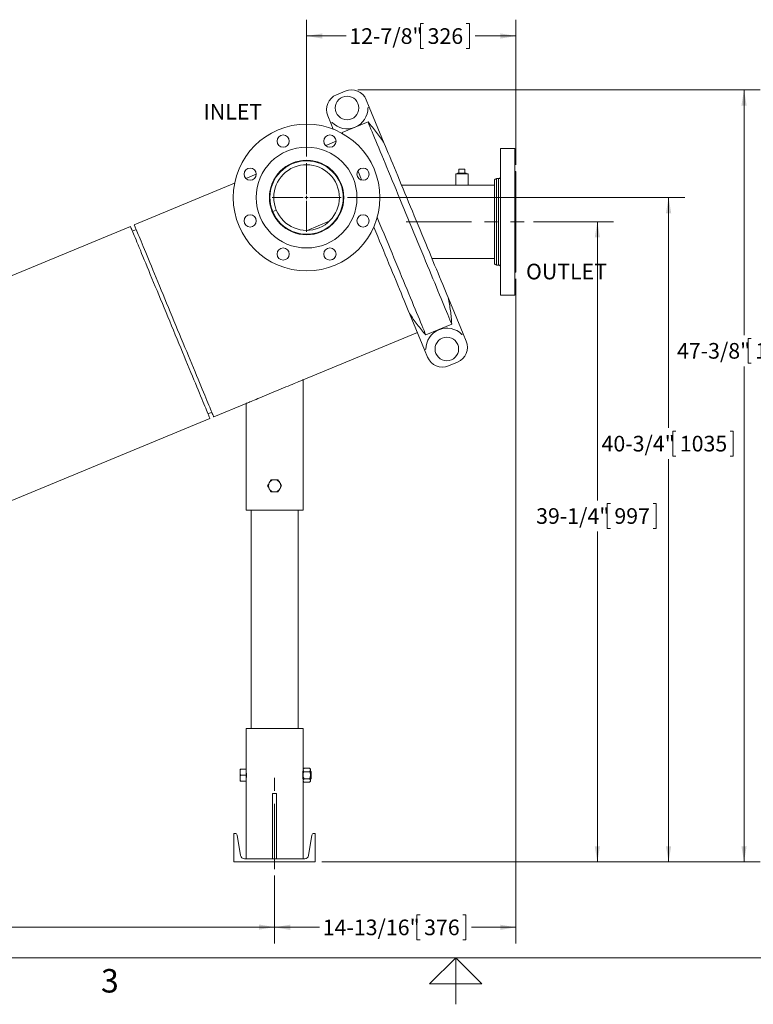
# Model space of a CAD drawing. Units: inches. Extents: x 0.1 to 22.1, y 0.1 to 17.1.
# Drawn here: x 7.6 to 13.2, y 0.1 to 7.7 of the extents above; entities that cross this region are included whole.
import ezdxf

# ---------------------------------------------------------------- set-up
doc = ezdxf.new("R2010")
doc.units = ezdxf.units.IN
doc.header["$MEASUREMENT"] = 0
doc.linetypes.add('CENTERX2', pattern=[0.8, 0.5, -0.1, 0.1, -0.1])
doc.layers.add('7', color=7, linetype='Continuous', lineweight=15)
doc.styles.add('SLDTEXTSTYLE0', font='TXT', dxfattribs={"width": 0.75})
doc.styles.add('SLDTEXTSTYLE3', font='TXT', dxfattribs={"width": 0.8625})
doc.dimstyles.new('SLDDIMSTYLE1', dxfattribs={"dimtxt": 0.12, "dimasz": 0.12, "dimexe": 0, "dimexo": 0.0625, "dimgap": 0.03, "dimtad": 0, "dimtih": 1, "dimtoh": 1, "dimdec": 6, "dimlfac": 8, "dimrnd": 1e-09, "dimzin": 12, "dimdsep": 46, "dimlunit": 5, "dimtxsty": 'SLDTEXTSTYLE0', "dimsah": 1, "dimcen": 0.09, "dimadec": 0, "dimazin": 3, "dimtfac": 1, "dimtofl": 0, "dimtmove": 0, "dimatfit": 3, "dimfxl": 0, "dimfrac": 2, "dimtolj": 1, "dimtzin": 12, "dimarcsym": 0})

# ---------------------------------------------------------------- blocks, each defined once
blk = doc.blocks.new('_D_1')
at = {"layer": '7'}
for p, q in [((11.5457, 6.1243), (12.1603, 6.1243)), ((12.0353, 6.1243), (12.0353, 3.9889)), ((12.1355, 3.9645), (12.1112, 3.9645)), ((12.1112, 3.9645), (12.1112, 3.774)), ((12.4625, 3.9645), (12.4869, 3.9645)), ((12.4869, 3.9645), (12.4869, 3.774)), ((12.0353, 1.2171), (12.0353, 3.7497)), ((12.1112, 3.774), (12.1355, 3.774)), ((12.4869, 3.774), (12.4625, 3.774)), ((9.9218, 1.2171), (12.1603, 1.2171))]:
    blk.add_line(p, q, dxfattribs=at)
for points in [[(12.0353, 6.1243), (12.0153, 6.0043), (12.0553, 6.0043)], [(12.0353, 1.2171), (12.0553, 1.3371), (12.0153, 1.3371)]]:
    blk.add_solid(points, dxfattribs=at)
at = {"layer": '7', "char_height": 0.12, "attachment_point": 1, "style": 'SLDTEXTSTYLE0'}
for s, insert in [('39-1/4"', (11.5656, 3.9287)), ('997', (12.166, 3.9287))]:
    blk.add_mtext(s, dxfattribs=dict(at, insert=insert))
blk = doc.blocks.new('_D_2')
at = {"layer": '7'}
for p, q in [((10.1187, 6.3105), (12.7067, 6.3105)), ((12.5817, 6.3105), (12.5817, 4.5437)), ((12.6376, 4.5193), (12.6132, 4.5193)), ((12.6132, 4.5193), (12.6132, 4.3288)), ((13.0532, 4.5193), (13.0775, 4.5193)), ((13.0775, 4.5193), (13.0775, 4.3288)), ((12.5817, 1.2171), (12.5817, 4.3044)), ((12.6132, 4.3288), (12.6376, 4.3288)), ((13.0775, 4.3288), (13.0532, 4.3288)), ((9.9218, 1.2171), (12.7067, 1.2171))]:
    blk.add_line(p, q, dxfattribs=at)
for points in [[(12.5817, 6.3105), (12.5617, 6.1905), (12.6017, 6.1905)], [(12.5817, 1.2171), (12.6017, 1.3371), (12.5617, 1.3371)]]:
    blk.add_solid(points, dxfattribs=at)
at = {"layer": '7', "char_height": 0.12, "attachment_point": 1, "style": 'SLDTEXTSTYLE0'}
for s, insert in [('40-3/4"', (12.0676, 4.4835)), ('1035', (12.668, 4.4835))]:
    blk.add_mtext(s, dxfattribs=dict(at, insert=insert))
blk = doc.blocks.new('_D_3')
at = {"layer": '7'}
for p, q in [((10.1982, 7.1361), (13.2853, 7.1361)), ((13.1603, 7.1361), (13.1603, 5.2554)), ((13.2162, 5.231), (13.1918, 5.231)), ((13.1918, 5.231), (13.1918, 5.0405)), ((13.6318, 5.231), (13.6562, 5.231)), ((13.6562, 5.231), (13.6562, 5.0405)), ((13.1603, 1.2171), (13.1603, 5.0161)), ((13.1918, 5.0405), (13.2162, 5.0405)), ((13.6562, 5.0405), (13.6318, 5.0405)), ((9.9218, 1.2171), (13.2853, 1.2171))]:
    blk.add_line(p, q, dxfattribs=at)
for points in [[(13.1603, 7.1361), (13.1403, 7.0161), (13.1803, 7.0161)], [(13.1603, 1.2171), (13.1803, 1.3371), (13.1403, 1.3371)]]:
    blk.add_solid(points, dxfattribs=at)
at = {"layer": '7', "char_height": 0.12, "attachment_point": 1, "style": 'SLDTEXTSTYLE0'}
for s, insert in [('47-3/8"', (12.6462, 5.1952)), ('1203', (13.2467, 5.1952))]:
    blk.add_mtext(s, dxfattribs=dict(at, insert=insert))
blk = doc.blocks.new('_D_4')
at = {"layer": '7'}
for p, q in [((9.8046, 6.6247), (9.8046, 7.674)), ((10.7028, 7.6443), (10.6784, 7.6443)), ((10.6784, 7.6443), (10.6784, 7.4538)), ((11.0297, 7.6443), (11.0541, 7.6443)), ((11.0541, 7.6443), (11.0541, 7.4538)), ((11.4103, 6.561), (11.4103, 7.674)), ((9.8046, 7.549), (10.1084, 7.549)), ((11.4103, 7.549), (11.0967, 7.549)), ((10.6784, 7.4538), (10.7028, 7.4538)), ((11.0541, 7.4538), (11.0297, 7.4538))]:
    blk.add_line(p, q, dxfattribs=at)
for points in [[(9.8046, 7.549), (9.9246, 7.529), (9.9246, 7.569)], [(11.4103, 7.549), (11.2903, 7.569), (11.2903, 7.529)]]:
    blk.add_solid(points, dxfattribs=at)
at = {"layer": '7', "char_height": 0.12, "attachment_point": 1, "style": 'SLDTEXTSTYLE0'}
for s, insert in [('12-7/8"', (10.1328, 7.6085)), ('326', (10.7332, 7.6085))]:
    blk.add_mtext(s, dxfattribs=dict(at, insert=insert))
blk = doc.blocks.new('_D_5')
at = {"layer": '7'}
for p, q in [((3.676, 1.1121), (3.676, 0.5921)), ((9.5593, 1.1121), (9.5593, 0.5921)), ((6.7351, 0.8123), (6.7107, 0.8123)), ((6.7107, 0.8123), (6.7107, 0.6218)), ((7.1507, 0.8123), (7.1751, 0.8123)), ((7.1751, 0.8123), (7.1751, 0.6218)), ((3.676, 0.7171), (6.0521, 0.7171)), ((9.5593, 0.7171), (7.2177, 0.7171)), ((6.7107, 0.6218), (6.7351, 0.6218)), ((7.1751, 0.6218), (7.1507, 0.6218))]:
    blk.add_line(p, q, dxfattribs=at)
for points in [[(3.676, 0.7171), (3.796, 0.6971), (3.796, 0.7371)], [(9.5593, 0.7171), (9.4393, 0.7371), (9.4393, 0.6971)]]:
    blk.add_solid(points, dxfattribs=at)
at = {"layer": '7', "char_height": 0.12, "attachment_point": 1, "style": 'SLDTEXTSTYLE0'}
for s, insert in [('47-1/16"', (6.0764, 0.7765)), ('1195', (6.7656, 0.7765))]:
    blk.add_mtext(s, dxfattribs=dict(at, insert=insert))
blk = doc.blocks.new('_D_6')
at = {"layer": '7'}
for p, q in [((11.4103, 5.6875), (11.4103, 0.5904)), ((9.5593, 1.1121), (9.5593, 0.5904)), ((10.6759, 0.8106), (10.6515, 0.8106)), ((10.6515, 0.8106), (10.6515, 0.6201)), ((11.0029, 0.8106), (11.0272, 0.8106)), ((11.0272, 0.8106), (11.0272, 0.6201)), ((9.5593, 0.7154), (9.9043, 0.7154)), ((11.4103, 0.7154), (11.0699, 0.7154)), ((10.6515, 0.6201), (10.6759, 0.6201)), ((11.0272, 0.6201), (11.0029, 0.6201))]:
    blk.add_line(p, q, dxfattribs=at)
for points in [[(9.5593, 0.7154), (9.6793, 0.6954), (9.6793, 0.7354)], [(11.4103, 0.7154), (11.2903, 0.7354), (11.2903, 0.6954)]]:
    blk.add_solid(points, dxfattribs=at)
at = {"layer": '7', "char_height": 0.12, "attachment_point": 1, "style": 'SLDTEXTSTYLE0'}
for s, insert in [('14-13/16"', (9.9286, 0.7748)), ('376', (10.7064, 0.7748))]:
    blk.add_mtext(s, dxfattribs=dict(at, insert=insert))
blk = doc.blocks.new('SW_CENTERMARKSYMBOL_0')
at = {"layer": '7', "color": 0}
for p, q in [((0, 0.025), (0, 0.264125)), ((-0.025, 0), (-0.264125, 0)), ((0, 0), (-0.0125, 0)), ((0, 0), (0, 0.0125)), ((0, 0), (0, -0.0125)), ((0, 0), (0.0125, 0)), ((0.025, 0), (0.264125, 0)), ((0, -0.025), (0, -0.264125))]:
    blk.add_line(p, q, dxfattribs=at)

msp = doc.modelspace()

# ---------------------------------------------------------------- linework, layer by layer
at = {"color": 7, "linetype": 'Continuous', "lineweight": 15}
for p, q in [((10.03294725, 7.09853013), (10.10180528, 7.12705207)), ((10.28572843, 7.0037429), (10.26255243, 7.05969413)), ((10.28572843, 7.0037429), (10.27519671, 6.9993808)), ((10.28572843, 7.0037429), (10.40105315, 6.72532439)), ((9.99008675, 6.8812844), (9.96691105, 6.93723533)), ((10.00061847, 6.88564651), (9.99008675, 6.8812844)), ((10.00952192, 6.83436363), (9.99008675, 6.8812844)), ((10.27595087, 6.8901588), (10.07731663, 6.80788181)), ((10.07731663, 6.80788181), (10.08022646, 6.80085714)), ((10.07781089, 6.80156465), (10.07731663, 6.80788181)), ((10.03081562, 6.74249152), (9.9516004, 6.70967964)), ((11.40253614, 6.68675561), (11.29316103, 6.68675561)), ((11.29316103, 6.68675561), (11.29316103, 5.56175563)), ((11.40253614, 6.68675561), (11.40253614, 5.56175563)), ((9.75769581, 6.59228283), (9.75769581, 6.59178036)), ((9.75769581, 6.59178036), (9.80457082, 6.59178036)), ((9.80457082, 6.59178036), (9.85144582, 6.59178036)), ((9.85144582, 6.59178036), (9.85144582, 6.59228283)), ((10.96253653, 6.49681801), (10.96253653, 6.49144304)), ((10.96253653, 6.49681801), (11.03003645, 6.49681801)), ((10.97284884, 6.52806792), (11.01972355, 6.52806792)), ((10.97284884, 6.52806792), (10.97284884, 6.49681801)), ((11.01972355, 6.52806792), (11.01972355, 6.49681801)), ((11.03003645, 6.49144304), (11.03003645, 6.49681801)), ((11.41034869, 6.51097441), (11.40253614, 6.51097441)), ((11.41034869, 6.51097441), (11.41034869, 5.73753683)), ((9.25287703, 6.42025905), (8.48232215, 6.10108468)), ((9.41836411, 6.488806), (9.33914889, 6.45599397)), ((10.94941119, 6.49144304), (10.94941119, 6.40550558)), ((10.94941119, 6.49144304), (11.0431612, 6.49144304)), ((11.0431612, 6.40550558), (11.0431612, 6.49144304)), ((11.24628632, 6.44066176), (11.24628632, 5.80784933)), ((11.27753652, 6.45628686), (11.26191142, 6.45628686)), ((10.94941119, 6.40550558), (10.53352624, 6.40550558)), ((10.94941119, 6.40550558), (11.0431612, 6.40550558)), ((11.24628632, 6.40550558), (11.0431612, 6.40550558)), ((9.5720995, 6.21423773), (9.54472977, 6.20290068)), ((9.54491808, 6.20244733), (9.57226817, 6.21383206)), ((9.97885398, 6.12903521), (9.80967065, 6.05895707)), ((8.45345085, 6.08912576), (7.47285515, 5.68294974)), ((8.49727053, 6.06499556), (8.46839953, 6.05303679)), ((10.76652173, 5.84300551), (11.24628632, 5.84300551)), ((11.26191142, 5.79222438), (11.27753652, 5.79222438)), ((11.40253614, 5.73753683), (11.41034869, 5.73753683)), ((10.89037561, 5.54399523), (11.00570062, 5.26557657)), ((11.29316103, 5.56175563), (11.40253614, 5.56175563)), ((10.71005924, 5.14311785), (10.59473422, 5.42153644)), ((10.71983651, 5.25670217), (10.91847075, 5.33897916)), ((9.77802299, 4.91271898), (10.6550235, 5.2759845)), ((11.00570062, 5.26557657), (10.9951689, 5.26121431)), ((11.02887603, 5.20962535), (11.00570062, 5.26557657)), ((10.72059037, 5.1474801), (10.71005924, 5.14311785)), ((10.73323465, 5.0871667), (10.71005924, 5.14311785)), ((10.89398181, 5.01980883), (10.96283984, 5.04833077)), ((9.77802299, 3.91271899), (9.77802299, 4.91271898)), ((9.09222374, 4.62865159), (9.34052314, 4.73150055)), ((9.34052314, 4.73150055), (9.34052314, 3.91271899)), ((3.85565547, 2.45959405), (9.06335245, 4.61669278)), ((9.04840406, 4.65278179), (9.07727535, 4.66474063)), ((9.34052314, 3.91271899), (9.55927306, 3.91271899)), ((9.37958559, 3.91271899), (9.37958559, 2.24084398)), ((9.55927306, 3.91271899), (9.77802299, 3.91271899)), ((9.73896054, 2.24084398), (9.73896054, 3.91271899)), ((9.34052314, 2.24084398), (9.34052314, 1.92834404)), ((9.34052314, 2.24084398), (9.55927306, 2.24084398)), ((9.55927306, 2.24084398), (9.77802299, 2.24084398)), ((9.77802299, 1.92834404), (9.77802299, 2.24084398)), ((9.29502297, 1.92834404), (9.29502297, 1.90490654)), ((9.29502297, 1.90490654), (9.29502297, 1.85803154)), ((9.34052314, 1.92834404), (9.29920967, 1.92834404)), ((9.34052314, 1.92834404), (9.34052314, 1.88146904)), ((9.77802299, 1.91271894), (9.77744572, 1.91271894)), ((9.78427297, 1.9355956), (9.77802299, 1.92834404)), ((9.77802299, 1.922064), (9.77802299, 1.92834404)), ((9.77802299, 1.88146904), (9.77802299, 1.922064)), ((9.78427297, 1.9355956), (9.82777322, 1.9355956)), ((9.78427297, 1.90853225), (9.82777322, 1.90853225)), ((9.8340232, 1.92834404), (9.82777322, 1.9355956)), ((9.8340232, 1.92834404), (9.8340232, 1.922064)), ((9.8340232, 1.922064), (9.8340232, 1.88146904)), ((9.83479818, 1.91271894), (9.8340232, 1.91271894)), ((9.8405231, 1.90699402), (9.83479818, 1.91271894)), ((9.83479818, 1.85021899), (9.83479818, 1.91271894)), ((9.8405231, 1.85594405), (9.8405231, 1.90699402)), ((9.29502297, 1.85803154), (9.29502297, 1.83459403)), ((9.34052314, 1.88146904), (9.29920967, 1.88146904)), ((9.34052314, 1.83459403), (9.29920967, 1.83459403)), ((9.34052314, 1.88146904), (9.34052314, 1.83459403)), ((9.34052314, 1.83459403), (9.34052314, 1.24084406)), ((9.77743662, 1.85021899), (9.77802299, 1.85021899)), ((9.77802299, 1.84087408), (9.77802299, 1.88146904)), ((9.77802299, 1.83459403), (9.77802299, 1.84087408)), ((9.77802299, 1.24084406), (9.77802299, 1.83459403)), ((9.77802299, 1.83459403), (9.78427297, 1.82734248)), ((9.78427297, 1.85440568), (9.82777322, 1.85440568)), ((9.78427297, 1.82734248), (9.82777322, 1.82734248)), ((9.82777322, 1.82734248), (9.8340232, 1.83459403)), ((9.8340232, 1.88146904), (9.8340232, 1.84087408)), ((9.8340232, 1.85021899), (9.83479818, 1.85021899)), ((9.8340232, 1.84087408), (9.8340232, 1.83459403)), ((9.83479818, 1.85021899), (9.8405231, 1.85594405)), ((9.54364797, 1.74084402), (9.57489816, 1.74084402)), ((9.54364797, 1.74084402), (9.54364797, 1.24084406)), ((9.57489816, 1.24084406), (9.57489816, 1.74084402)), ((9.24677313, 1.21709402), (9.24677313, 1.43584395)), ((9.24677313, 1.43584395), (9.25675632, 1.43584395)), ((9.871773, 1.43584395), (9.86178981, 1.43584395)), ((9.871773, 1.21709402), (9.871773, 1.43584395)), ((9.29882189, 1.26605607), (9.27278504, 1.4222657)), ((9.81972424, 1.26605607), (9.84576109, 1.4222657)), ((9.871773, 1.21709402), (9.24677313, 1.21709402)), ((9.32858432, 1.24084406), (9.78996211, 1.24084406))]:
    msp.add_line(p, q, dxfattribs=at)
at = {"color": 8, "linetype": 'Continuous', "lineweight": 15}
for p, q in [((11.26191142, 6.45628686), (11.26191142, 5.79222438)), ((11.27753652, 6.45628686), (11.27753652, 5.79222438))]:
    msp.add_line(p, q, dxfattribs=at)
at = {"color": 7, "linetype": 'Continuous', "lineweight": 15, "flags": 128}
for points in [[(10.91847075, 5.33897916), (10.91156928, 5.35563972), (10.90407588, 5.37373069), (10.89600402, 5.39321778), (10.88736898, 5.4140643), (10.87818716, 5.43623095), (10.86847618, 5.45967608), (10.85825363, 5.48435524), (10.84753946, 5.5102221), (10.83635303, 5.53722797), (10.82471605, 5.56532179), (10.8126508, 5.59445077), (10.800179, 5.62455992), (10.78732469, 5.65559261), (10.77411252, 5.68749019), (10.76056655, 5.72019252), (10.74671316, 5.75363829), (10.73257759, 5.78776415), (10.71818741, 5.82250586), (10.70356843, 5.857798), (10.68874999, 5.89357398), (10.67375848, 5.9297665), (10.65862266, 5.96630734), (10.64337126, 6.00312758), (10.62803304, 6.04015785), (10.61263615, 6.07732818), (10.59721051, 6.11456891), (10.58178488, 6.15180949), (10.56638858, 6.18897997), (10.55105035, 6.22601024), (10.53579896, 6.26283048), (10.52066313, 6.29937118), (10.50567163, 6.33556369), (10.4908526, 6.37133982), (10.47623421, 6.40663196), (10.46184344, 6.44137367), (10.44770845, 6.47549967), (10.43385477, 6.50894515), (10.4203088, 6.54164763), (10.40709634, 6.57354521), (10.39424233, 6.60457776), (10.38177082, 6.6346869), (10.36970498, 6.66381603), (10.35806829, 6.69190971), (10.34688215, 6.71891572), (10.33616769, 6.74478243), (10.32594514, 6.76946174), (10.31623387, 6.79290673), (10.30705205, 6.81507338), (10.2984173, 6.83592004), (10.29034545, 6.85540713), (10.28285204, 6.87349796), (10.27595087, 6.8901588)], [(10.40105315, 6.72532439), (10.41077235, 6.70186005), (10.42098199, 6.67721182), (10.43166067, 6.65143105), (10.44278579, 6.624572), (10.45433478, 6.59669041), (10.46628328, 6.56784463), (10.47860607, 6.53809452), (10.49127792, 6.50750256), (10.50427185, 6.47613239), (10.51756087, 6.44404957), (10.53111741, 6.41132114), (10.54491331, 6.37801513), (10.55891922, 6.34420123), (10.57310701, 6.30995012), (10.58744556, 6.27533308), (10.60190614, 6.24042242), (10.61645765, 6.20529102), (10.63107076, 6.17001238), (10.64571438, 6.13465981), (10.660358, 6.09930725), (10.67497052, 6.06402845), (10.68952262, 6.02889706), (10.7039832, 5.9939864), (10.71832176, 5.9593695), (10.73250954, 5.92511825), (10.74651546, 5.89130434), (10.76031135, 5.85799849), (10.77386789, 5.82526991), (10.78715691, 5.79318709), (10.80015084, 5.76181692), (10.81282269, 5.73122495), (10.82514548, 5.70147499), (10.83709398, 5.67262907), (10.84864238, 5.64474747), (10.8597678, 5.61788842), (10.87044677, 5.5921078), (10.88065641, 5.56745958), (10.89037561, 5.54399523)], [(10.19840117, 6.51555769), (10.20846239, 6.49126821), (10.22167485, 6.45937063), (10.22802721, 6.44403446)], [(10.34620221, 6.15873516), (10.35241612, 6.14373324), (10.36775463, 6.10670312), (10.38315093, 6.06953264), (10.39857657, 6.03229191), (10.4140022, 5.99505133), (10.4293988, 5.95788085), (10.44473702, 5.92085059), (10.45998842, 5.88403035), (10.47512424, 5.84748965), (10.49011575, 5.81129713), (10.50493478, 5.775521), (10.51955317, 5.74022886), (10.53394335, 5.70548716), (10.54807892, 5.6713613), (10.5619329, 5.63791567), (10.57547829, 5.60521319), (10.58869104, 5.57331562), (10.60154476, 5.54228307), (10.61401656, 5.51217392), (10.62608239, 5.48304494), (10.63771879, 5.45495112), (10.64890522, 5.42794526), (10.65961939, 5.40207825), (10.66984194, 5.37739908), (10.67955351, 5.3539541), (10.68873532, 5.33178745), (10.69736978, 5.31094093), (10.70544164, 5.29145385), (10.71293504, 5.27336287), (10.71983651, 5.25670217)], [(8.45345085, 6.08912576), (8.45353328, 6.08892645), (8.45419356, 6.08733234), (8.45551267, 6.08414781), (8.45748795, 6.07937944), (8.46011472, 6.07303764), (8.4633877, 6.06513636), (8.46729925, 6.05569246), (8.47184176, 6.04472646), (8.47700437, 6.03226214), (8.48277681, 6.01832662), (8.48914617, 6.00294983), (8.49609839, 5.98616519), (8.50361907, 5.96800924), (8.51169122, 5.94852099), (8.52029781, 5.92774267), (8.52942008, 5.9057196), (8.53903837, 5.88249916), (8.54913185, 5.85813166), (8.55967824, 5.83267003), (8.57065523, 5.80616943), (8.58203878, 5.77868706), (8.59380424, 5.7502826), (8.6059264, 5.72101751), (8.61837855, 5.69095515), (8.631134, 5.66016079), (8.64416518, 5.62870086), (8.65744364, 5.59664356), (8.67094093, 5.56405856), (8.68462741, 5.53101612), (8.69847376, 5.49758809), (8.71245005, 5.46384664), (8.72652578, 5.42986481), (8.74067044, 5.39571651), (8.75485353, 5.36147537), (8.76904425, 5.32721575), (8.78321208, 5.29301172), (8.79732624, 5.25893734), (8.81135592, 5.22506661), (8.8252709, 5.1914727), (8.83904099, 5.15822844), (8.85263683, 5.12540585), (8.86602822, 5.09307598), (8.87918671, 5.06130878), (8.89208325, 5.0301732), (8.90469057, 4.99973656), (8.9169811, 4.97006484), (8.92892813, 4.94122222), (8.94050587, 4.91327125), (8.95168907, 4.88627243), (8.96245369, 4.86028427), (8.97277627, 4.83536303), (8.98263479, 4.81156261), (8.99200756, 4.7889347), (9.00087434, 4.76752821), (9.00921606, 4.7473895), (9.01701482, 4.72856226), (9.02425303, 4.7110872), (9.03091573, 4.69500216), (9.03698825, 4.68034204), (9.04245738, 4.66713853), (9.04731111, 4.65542022), (9.05153917, 4.64521256), (9.05513246, 4.63653754), (9.05808307, 4.6294141), (9.06038483, 4.62385759), (9.06203246, 4.61988), (9.06302245, 4.61749002), (9.06335245, 4.61669278), (9.06335245, 4.61669278)], [(8.48232215, 6.10108468), (8.48250782, 6.10063618), (8.48333296, 6.09864403), (8.48481633, 6.09506262), (8.486955, 6.08989986), (8.48974398, 6.08316677), (8.49317711, 6.07487814), (8.49724736, 6.06505159), (8.50194592, 6.05370881), (8.50726223, 6.04087401), (8.51318486, 6.02657521), (8.51970118, 6.01084319), (8.52679713, 5.99371213), (8.53445714, 5.97521929), (8.54266481, 5.95540442), (8.55140223, 5.93431062), (8.56065033, 5.91198366), (8.57038918, 5.88847166), (8.58059794, 5.86382563), (8.59125433, 5.83809898), (8.60233516, 5.81134744), (8.61381668, 5.78362893), (8.62567366, 5.75500345), (8.63788059, 5.72553303), (8.65041135, 5.69528147), (8.66323838, 5.66431434), (8.6763338, 5.63269865), (8.68966975, 5.6005029), (8.70321719, 5.56779691), (8.7169465, 5.53465136), (8.73082805, 5.50113812), (8.74483191, 5.46732964), (8.75892788, 5.43329941), (8.77308487, 5.39912089), (8.78727294, 5.36486817)], [(10.59473422, 5.42153644), (10.58501503, 5.44500092), (10.57480539, 5.46964915), (10.56412642, 5.49542977), (10.553001, 5.52228882), (10.54145201, 5.55017042), (10.5295041, 5.57901634), (10.51718131, 5.6087663), (10.50450945, 5.63935827), (10.49151552, 5.67072844), (10.4782265, 5.70281125), (10.46466997, 5.73553969), (10.45087407, 5.76884569), (10.43686786, 5.80265959), (10.42268066, 5.8369107), (10.40834182, 5.87152774), (10.39388124, 5.90643841), (10.37932943, 5.9415698), (10.36471632, 5.97684845), (10.350073, 6.01220101), (10.33542938, 6.04755358), (10.32081656, 6.08283237), (10.31989932, 6.08504672)], [(8.78727294, 5.36486817), (8.80146073, 5.33061545), (8.815618, 5.29643693), (8.82971397, 5.26240655), (8.84371784, 5.22859822), (8.85759938, 5.19508491), (8.87132869, 5.16193936), (8.88487614, 5.12923329), (8.89821209, 5.09703754), (8.91130751, 5.06542193), (8.92413454, 5.03445479), (8.9366653, 5.00420324), (8.94887222, 4.97473282), (8.96072921, 4.94610733), (8.97221073, 4.91838883), (8.98329156, 4.89163728), (8.99394794, 4.86591063), (9.0041567, 4.84126461), (9.01389555, 4.81775268), (9.02314366, 4.79542558), (9.03188108, 4.77433178), (9.04008874, 4.75451697), (9.04774876, 4.73602406), (9.05484471, 4.71889308), (9.06136103, 4.70316113), (9.06728366, 4.68886225), (9.07259997, 4.67602753), (9.07729853, 4.66468461), (9.08136877, 4.6548582), (9.08480191, 4.64656943), (9.08759089, 4.63983641), (9.08972926, 4.63467365), (9.09121293, 4.63109224), (9.09203806, 4.62910009), (9.09222374, 4.62865159)], [(9.77802299, 4.91271898), (9.77782059, 4.91263509), (9.77620259, 4.9119649), (9.7729783, 4.91062937), (9.76817209, 4.90863854), (9.76181915, 4.90600708), (9.75396671, 4.90275449), (9.74467255, 4.89890483), (9.73400619, 4.89448654), (9.72204596, 4.88953242), (9.70888043, 4.8840792), (9.69460758, 4.87816713), (9.67933242, 4.87184001), (9.66316877, 4.86514475), (9.64623571, 4.85813079), (9.6286588, 4.8508502), (9.61056797, 4.84335686), (9.59209757, 4.83570616), (9.57338429, 4.82795484), (9.55456659, 4.82016018), (9.5357835, 4.81238005), (9.51717435, 4.80467192), (9.49887702, 4.79709286), (9.48102672, 4.78969904), (9.46375574, 4.78254516), (9.44719199, 4.77568418), (9.43145777, 4.76916697), (9.41667013, 4.76304173), (9.40293818, 4.75735377), (9.39036371, 4.75214526), (9.37904, 4.74745476), (9.36905036, 4.74331698), (9.36046928, 4.73976255), (9.35335984, 4.73681774), (9.34777513, 4.73450447), (9.34375622, 4.73283975), (9.34133273, 4.73183597), (9.34052314, 4.73150055)]]:
    msp.add_lwpolyline(points, dxfattribs=at)
at = {"color": 7, "linetype": 'Continuous', "lineweight": 15}
for centre, radius in [((10.1152102, 6.99730995), 0.090625), ((9.80457083, 6.31053043), 0.5625), ((9.62518797, 6.74359896), 0.046875), ((9.98395369, 6.74359896), 0.046875), ((9.80457083, 6.31053043), 0.38671875), ((9.80457083, 6.31053043), 0.285625), ((9.3715023, 6.48991329), 0.046875), ((10.23763936, 6.48991329), 0.046875), ((9.3715023, 6.13114757), 0.046875), ((10.23763936, 6.13114757), 0.046875), ((9.62518797, 5.8774619), 0.046875), ((9.98395369, 5.8774619), 0.046875), ((10.88057707, 5.14955089), 0.090625)]:
    msp.add_circle(centre, radius, dxfattribs=at)
for centre, radius, start, end in [((10.08124121, 6.98459253), 0.12375, 112.970283605, 202.5), ((10.14822248, 7.01233708), 0.12375, 22.5, 112.029716395), ((10.1152102, 6.99730995), 0.16, 224.258443945, 0.741556055), ((9.80457083, 6.31053043), 0.28125, 202.6, 202.5), ((9.80457083, 6.31053043), 0.251625, 202.6, 202.5), ((11.26191132, 6.44066181), 0.015625, 90, 180), ((11.27753632, 6.47191181), 0.015625, 270, 0), ((11.26191132, 5.80784931), 0.015625, 180, 270), ((11.27753632, 5.77659931), 0.015625, 360, 90), ((10.88057707, 5.14955089), 0.16, 44.258443945, 180.741556055), ((10.91454605, 5.16226831), 0.12375, 292.970283604, 22.5), ((10.84756479, 5.13452376), 0.12375, 202.5, 292.029716396), ((9.55927309, 4.10021899), 0.046875, 150, 210), ((9.55927309, 4.10021899), 0.046875, 90, 150), ((9.55927309, 4.10021899), 0.046875, 210, 270), ((9.55927309, 4.10021899), 0.046875, 30, 90), ((9.55927309, 4.10021899), 0.046875, 270, 330), ((9.55927309, 4.10021899), 0.046875, 330, 30), ((9.25675626, 1.41959399), 0.01625, 9.463, 90), ((9.86178993, 1.41959399), 0.01625, 90, 170.537), ((9.32858422, 1.27101685), 0.03017286, 189.463, 270), ((9.78996197, 1.27101685), 0.03017286, 270, 350.537)]:
    msp.add_arc(centre, radius, start, end, dxfattribs=at)
for points, knots in [([(10.27595087, 6.8901588), (10.287312, 6.87707156), (10.31003391, 6.8508975), (10.34220758, 6.81025406), (10.3729096, 6.76858315), (10.39167209, 6.73974378), (10.40105315, 6.72532439)], [0, 0, 0, 0, 0.24947458632, 0.49894121866, 0.74947559569, 1, 1, 1, 1]), ([(10.89037561, 5.54399523), (10.89392348, 5.5272412), (10.90101937, 5.4937325), (10.90877917, 5.44263712), (10.91479071, 5.39107362), (10.91724406, 5.35634417), (10.91847075, 5.33897916)], [0, 0, 0, 0, 0.24940627337, 0.49882182596, 0.7494068019, 1, 1, 1, 1]), ([(10.71983651, 5.25670217), (10.70847537, 5.26978935), (10.68575345, 5.29596333), (10.65357977, 5.33660676), (10.62287784, 5.37827782), (10.60411529, 5.4071171), (10.59473422, 5.42153644)], [0, 0, 0, 0, 0.2494743156, 0.4989410415, 0.7494758969, 1, 1, 1, 1]), ([(9.51867825, 4.12365649), (9.51835746, 4.12310093), (9.51592822, 4.11889398), (9.51134887, 4.11096152), (9.50722646, 4.10382165), (9.50514636, 4.10021899)], [0, 0, 0, 0, 0.0700937314, 0.53078498, 1, 1, 1, 1]), ([(9.50514636, 4.10021899), (9.50734395, 4.09641263), (9.51177944, 4.08873009), (9.51636476, 4.08078842), (9.51867825, 4.07678149)], [0, 0, 0, 0, 0.4954559178, 1, 1, 1, 1]), ([(9.53220986, 4.14709399), (9.53001225, 4.14328764), (9.52557675, 4.13560516), (9.52099163, 4.12766342), (9.51867825, 4.12365649)], [0, 0, 0, 0, 0.4954585555, 1, 1, 1, 1]), ([(9.51867825, 4.07678149), (9.51899895, 4.07622593), (9.52142756, 4.07201868), (9.52600753, 4.06408663), (9.53012982, 4.05694669), (9.53220986, 4.05334399)], [0, 0, 0, 0, 0.0700888997, 0.5307823997, 1, 1, 1, 1]), ([(9.55927306, 4.14709399), (9.55221122, 4.14709399), (9.54304761, 4.14709399), (9.53423184, 4.14709399), (9.53220986, 4.14709399)], [0, 0, 0, 0, 0.7706401722, 1, 1, 1, 1]), ([(9.58633627, 4.14709399), (9.57961088, 4.14709399), (9.57068758, 4.14709399), (9.56152894, 4.14709399), (9.55927306, 4.14709399)], [0, 0, 0, 0, 0.75368940034, 1, 1, 1, 1]), ([(9.59986817, 4.12365649), (9.59954737, 4.12421205), (9.59711815, 4.128419), (9.59253878, 4.13635146), (9.58841637, 4.14349133), (9.58633627, 4.14709399)], [0, 0, 0, 0, 0.0700940006, 0.5307848312, 1, 1, 1, 1]), ([(9.58633627, 4.05334399), (9.58853386, 4.05715036), (9.59296935, 4.0648329), (9.59755467, 4.07277457), (9.59986817, 4.07678149)], [0, 0, 0, 0, 0.4954559892, 1, 1, 1, 1]), ([(9.61339977, 4.10021899), (9.61120217, 4.10402535), (9.60676666, 4.11170782), (9.60218155, 4.11964956), (9.59986817, 4.12365649)], [0, 0, 0, 0, 0.49545869827, 1, 1, 1, 1]), ([(9.59986817, 4.07678149), (9.60018886, 4.07733705), (9.60261747, 4.08154431), (9.60719745, 4.08947636), (9.61131973, 4.0966163), (9.61339977, 4.10021899)], [0, 0, 0, 0, 0.0700888898, 0.530782325, 1, 1, 1, 1]), ([(9.53220986, 4.05334399), (9.53423184, 4.05334399), (9.54304761, 4.05334399), (9.55221122, 4.05334399), (9.55927306, 4.05334399)], [0, 0, 0, 0, 0.2293598278, 1, 1, 1, 1]), ([(9.55927306, 4.05334399), (9.56152894, 4.05334399), (9.57068758, 4.05334399), (9.57961088, 4.05334399), (9.58633627, 4.05334399)], [0, 0, 0, 0, 0.24631059966, 1, 1, 1, 1]), ([(9.29502297, 1.90490654), (9.295028, 1.90546209), (9.29506606, 1.90966913), (9.29598047, 1.91760132), (9.29812671, 1.92474132), (9.29920967, 1.92834404)], [0, 0, 0, 0, 0.07009094815, 0.53078330274, 1, 1, 1, 1]), ([(9.29920967, 1.92834404), (9.29864467, 1.92834404), (9.29618132, 1.92834404), (9.29552712, 1.92834404), (9.29502297, 1.92834404)], [0, 0, 0, 0, 0.2293613955, 1, 1, 1, 1]), ([(9.29920967, 1.88146904), (9.29803957, 1.88527539), (9.2956779, 1.89295791), (9.2952426, 1.90089961), (9.29502297, 1.90490654)], [0, 0, 0, 0, 0.4954571026, 1, 1, 1, 1]), ([(9.34059266, 1.91618816), (9.34057327, 1.91631045), (9.34049529, 1.91680237), (9.34100201, 1.9136453), (9.34190896, 1.90703254), (9.34288178, 1.89724921), (9.34343545, 1.8857303), (9.34333339, 1.8737579), (9.34263574, 1.86273823), (9.34162135, 1.85364311), (9.34081027, 1.84807276), (9.34042765, 1.84569564), (9.34052883, 1.84634924), (9.34053165, 1.84636742)], [0, 0, 0, 0, 0.03504765841, 0.14097248984, 0.24736165006, 0.35494848479, 0.46262760175, 0.56910840252, 0.67498054269, 0.78176982733, 0.88957903756, 0.99692926526, 1, 1, 1, 1]), ([(9.77795347, 1.84674977), (9.77797298, 1.84662753), (9.77805143, 1.84613586), (9.7775439, 1.8492925), (9.77663724, 1.85590558), (9.77566434, 1.86568881), (9.77511068, 1.87720768), (9.77521274, 1.88918002), (9.77591039, 1.90019975), (9.77692478, 1.90929462), (9.77773586, 1.91486592), (9.77811848, 1.91724064), (9.7780173, 1.91658879), (9.77801448, 1.91657066)], [0, 0, 0, 0, 0.0350476414, 0.1409723297, 0.2473623601, 0.3549493056, 0.4626272573, 0.5691081677, 0.6749804169, 0.7817698115, 0.8895791327, 0.9969294709, 1, 1, 1, 1]), ([(9.77802299, 1.922064), (9.77826079, 1.92395801), (9.77874498, 1.92781452), (9.78154849, 1.93229862), (9.78365896, 1.93485257), (9.78427297, 1.9355956)], [0, 0, 0, 0, 0.4062905357, 0.8272702102, 1, 1, 1, 1]), ([(9.78427297, 1.90853225), (9.78263111, 1.91063629), (9.77928758, 1.91492103), (9.77803618, 1.91960021), (9.77802333, 1.92200035), (9.77802299, 1.922064)], [0, 0, 0, 0, 0.4843393111, 0.9863251179, 1, 1, 1, 1]), ([(9.77802299, 1.88146904), (9.77802972, 1.88208888), (9.77807377, 1.88614422), (9.77909936, 1.89371246), (9.78159973, 1.90207357), (9.78361213, 1.90693561), (9.78427297, 1.90853225)], [0, 0, 0, 0, 0.0665311415, 0.4352813041, 0.8145535926, 1, 1, 1, 1]), ([(9.8340232, 1.922064), (9.8337854, 1.92395801), (9.8333012, 1.92781452), (9.8304977, 1.93229862), (9.82838722, 1.93485257), (9.82777322, 1.9355956)], [0, 0, 0, 0, 0.4062905357, 0.8272702102, 1, 1, 1, 1]), ([(9.82777322, 1.90853225), (9.82941507, 1.91063629), (9.83275861, 1.91492103), (9.83401001, 1.91960021), (9.83402286, 1.92200035), (9.8340232, 1.922064)], [0, 0, 0, 0, 0.4843393111, 0.9863251179, 1, 1, 1, 1]), ([(9.8340232, 1.88146904), (9.83401646, 1.88208888), (9.83397242, 1.88614422), (9.83294683, 1.89371246), (9.83044646, 1.90207357), (9.82843406, 1.90693561), (9.82777322, 1.90853225)], [0, 0, 0, 0, 0.0665311415, 0.4352813041, 0.8145535926, 1, 1, 1, 1]), ([(9.29502297, 1.85803154), (9.295028, 1.85858708), (9.29506606, 1.86279412), (9.29598047, 1.87072632), (9.29812671, 1.87786631), (9.29920967, 1.88146904)], [0, 0, 0, 0, 0.0700910258, 0.5307833008, 1, 1, 1, 1]), ([(9.29920967, 1.83459403), (9.29803957, 1.83840039), (9.2956779, 1.8460829), (9.2952426, 1.85402461), (9.29502297, 1.85803154)], [0, 0, 0, 0, 0.4954571438, 1, 1, 1, 1]), ([(9.29502297, 1.83459403), (9.29552712, 1.83459403), (9.29618132, 1.83459403), (9.29864467, 1.83459403), (9.29920967, 1.83459403)], [0, 0, 0, 0, 0.7706386045, 1, 1, 1, 1]), ([(9.78427297, 1.85440568), (9.78334449, 1.85669699), (9.78114767, 1.86211827), (9.77861468, 1.87115222), (9.77822188, 1.87800117), (9.77802299, 1.88146904)], [0, 0, 0, 0, 0.2654557289, 0.6280734581, 1, 1, 1, 1]), ([(9.77802299, 1.84087408), (9.77826079, 1.84276814), (9.77874498, 1.84662474), (9.78154846, 1.85110892), (9.78365896, 1.85366271), (9.78427297, 1.85440568)], [0, 0, 0, 0, 0.40629303984, 0.827272683, 1, 1, 1, 1]), ([(9.78427297, 1.82734248), (9.78263112, 1.82944653), (9.77928759, 1.83373129), (9.77803618, 1.8384103), (9.77802333, 1.84081043), (9.77802299, 1.84087408)], [0, 0, 0, 0, 0.4843405378, 0.9863250823, 1, 1, 1, 1]), ([(9.82777322, 1.85440568), (9.8287017, 1.85669699), (9.83089852, 1.86211827), (9.83343151, 1.87115222), (9.83382431, 1.87800117), (9.8340232, 1.88146904)], [0, 0, 0, 0, 0.2654557289, 0.6280734581, 1, 1, 1, 1]), ([(9.8340232, 1.84087408), (9.8337854, 1.84276814), (9.83330121, 1.84662474), (9.83049773, 1.85110892), (9.82838723, 1.85366271), (9.82777322, 1.85440568)], [0, 0, 0, 0, 0.40629303984, 0.827272683, 1, 1, 1, 1]), ([(9.82777322, 1.82734248), (9.82941507, 1.82944653), (9.8327586, 1.83373129), (9.83401001, 1.8384103), (9.83402286, 1.84081043), (9.8340232, 1.84087408)], [0, 0, 0, 0, 0.4843405378, 0.9863250823, 1, 1, 1, 1])]:
    msp.add_open_spline(points, degree=3, knots=knots, dxfattribs=at)
at = {"layer": '7', "linetype": 'CENTERX2', "lineweight": 0}
for p, q in [((10.56933595, 6.12425556), (11.47274042, 6.12425556)), ((9.55927309, 1.16210384), (9.55927309, 1.9250529))]:
    msp.add_line(p, q, dxfattribs=at)
at = {"layer": '7', "color": 7, "lineweight": 0}
for p, q in [((0.44845, 0.481299), (21.44845, 0.481299)), ((10.94845, 0.481299), (10.74845, 0.281299)), ((11.14845, 0.281299), (10.94845, 0.481299)), ((10.94845, 0.481299), (10.94845, 0.125)), ((10.74845, 0.281299), (11.14845, 0.281299))]:
    msp.add_line(p, q, dxfattribs=at)

# ---------------------------------------------------------------- block references
at = {"layer": '7'}
msp.add_blockref('SW_CENTERMARKSYMBOL_0', (9.80457083, 6.31053043), dxfattribs=at)

# ---------------------------------------------------------------- texts
for s, insert, char_height, attachment_point, style in [('INLET', (9.01411613, 7.02871947), 0.12, 1, 'SLDTEXTSTYLE0'), ('OUTLET', (11.48803654, 5.80322686), 0.12, 1, 'SLDTEXTSTYLE0'), ('3', (8.29596214, 0.39512985), 0.18, 2, 'SLDTEXTSTYLE3')]:
    msp.add_mtext(s, dxfattribs=dict(at, insert=insert, char_height=char_height, attachment_point=attachment_point, style=style))

# ---------------------------------------------------------------- dimensions: what is measured, and where the dimension line sits
for base, p1, p2, picture, middle in [((11.41034882, 7.54902039), (9.80457083, 6.57465543), (11.41034882, 6.51097431), '_D_4', (10.60257342, 7.54902039)), ((9.55927309, 0.71539673), (11.41034882, 5.73753681), (9.55927309, 1.16210384), '_D_6', (10.48705985, 0.71539673))]:
    dim = msp.add_linear_dim(base=base, p1=p1, p2=p2, dimstyle='SLDDIMSTYLE1', dxfattribs=at)
    dim.commit()
    dim.dimension.update_dxf_attribs({"geometry": picture, "text_midpoint": middle, "dimtype": 160})
for base, p1, p2, angle, picture, middle in [((13.16034882, 7.13608708), (9.87177309, 1.21709399), (10.14822248, 7.13608708), 90, '_D_3', (13.16034882, 5.13573339)), ((12.5816951786, 1.2170939926), (10.0686958304, 6.310530433), (9.8717730907, 1.2170939926), 90, '_D_2', (12.5816951786, 4.4240391623)), ((12.03534882, 1.21709399), (11.47274042, 6.12425556), (9.87177309, 1.21709399), 90, '_D_1', (12.03534882, 3.86929171)), ((9.55927309, 0.71709399), (3.67596795, 1.16210384), (9.55927309, 1.16210384), 0, '_D_5', (6.634903, 0.71709399))]:
    dim = msp.add_linear_dim(base=base, p1=p1, p2=p2, angle=angle, dimstyle='SLDDIMSTYLE1', dxfattribs=at)
    dim.commit()
    dim.dimension.update_dxf_attribs({"geometry": picture, "text_midpoint": middle, "dimtype": 160})

doc.saveas('drawing.dxf')
